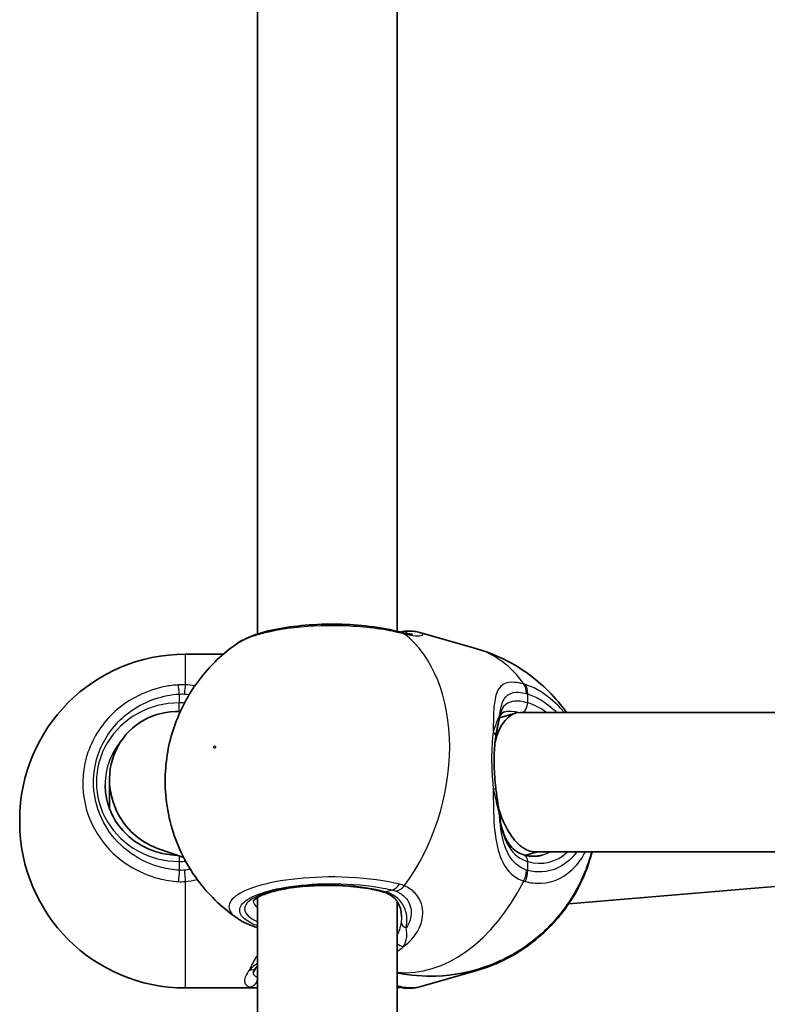
# Model space of a CAD drawing. Units: millimetres. Extents: x -4598 to 4808, y -3729 to 4026.
# Drawn here: x 2200 to 2285, y 783 to 896 of the extents above; entities that cross this region are included whole.
import ezdxf

# ---------------------------------------------------------------- set-up
doc = ezdxf.new("R2010")
doc.units = ezdxf.units.MM
doc.layers.add('Widoczne (ISO)', color=7, linetype='Continuous', lineweight=35)
doc.layers.add('Widoczne wąskie (ISO)', color=7, linetype='Continuous', lineweight=25)

msp = doc.modelspace()

# ---------------------------------------------------------------- linework, layer by layer
at = {"layer": 'Widoczne (ISO)'}
for p, q in [((2226.9, 825.1), (2226.9, 920.32)), ((2242.9, 825.4), (2242.9, 919.86)), ((2245.51, 825.27), (2252.06, 823.38)), ((2218.6, 822.78), (2222.96, 822.78)), ((2256.49, 816.02), (2254.66, 815.49)), ((2333.4, 816.09), (2257.02, 816.09)), ((2209.9, 808.39), (2209.9, 805.07)), ((2199.6, 803.48), (2199.6, 803.78)), ((2218.42, 799.43), (2215.54, 800.44)), ((2259.01, 800.09), (2257.65, 799.7)), ((2333.4, 800.09), (2258.74, 800.09)), ((2262.59, 794.14), (2330.09, 799.79)), ((2226.9, 699.65), (2226.9, 794.87)), ((2242.9, 699.95), (2242.9, 794.41)), ((2245.51, 784.6), (2252.06, 786.49)), ((2218.6, 784.48), (2226.51, 784.48))]:
    msp.add_line(p, q, dxfattribs=at)
for centre, start, end in [((2218.6, 803.78), 90, 180), ((2218.6, 803.48), 180, 270)]:
    msp.add_arc(centre, 19, start, end, dxfattribs=at)
for centre, major_axis, ratio, start_param, end_param in [((2217.9, 808.09), (4.75, -6.69), 0.962155, 2.491585, 4.671535), ((2257.88, 808.09), (-1.13, 7.98), 0.488381, 6.214366, 7.177359), ((2257.88, 808.09), (-1.13, 7.98), 0.488381, 1.896798, 2.677608), ((2217.9, 808.09), (4.75, -6.69), 0.962155, 4.671535, 5.347969), ((2257.88, 808.09), (-1.13, 7.98), 0.488381, 2.677608, 3.072773)]:
    msp.add_ellipse(centre, major_axis=major_axis, ratio=ratio, start_param=start_param, end_param=end_param, dxfattribs=at)
for points, knots in [([(2242.85, 825.41), (2241.78, 825.68), (2240.58, 825.89), (2238.11, 826.15), (2236.86, 826.22), (2234.36, 826.23), (2233.11, 826.17), (2230.71, 825.94), (2229.56, 825.77), (2227.41, 825.29), (2226.43, 824.98), (2225.2, 824.4), (2224.84, 824.21), (2224.5, 823.97)], [0, 0, 0, 0, 0.382111, 0.382111, 0.739997, 0.739997, 1.093997, 1.093997, 1.453715, 1.453715, 1.83385, 1.83385, 2.005654, 2.005654, 2.005654, 2.005654]), ([(2243.35, 825.29), (2243.32, 825.3), (2243.29, 825.3), (2243.22, 825.32), (2243.19, 825.33), (2243.12, 825.34), (2243.09, 825.35), (2243.02, 825.37), (2242.99, 825.38), (2242.92, 825.4), (2242.89, 825.4), (2242.85, 825.41)], [0, 0, 0, 0, 0.0140166, 0.0140166, 0.02803321, 0.02803321, 0.04204981, 0.04204981, 0.05606641, 0.05606641, 0.07008301, 0.07008301, 0.07008301, 0.07008301]), ([(2243.95, 825.42), (2243.9, 825.41), (2243.85, 825.41), (2243.76, 825.4), (2243.72, 825.4), (2243.63, 825.38), (2243.59, 825.38), (2243.5, 825.36), (2243.45, 825.35), (2243.37, 825.33), (2243.32, 825.32), (2243.28, 825.31)], [0.2086675, 0.2086675, 0.2086675, 0.2086675, 0.2364729, 0.2364729, 0.2642782, 0.2642782, 0.2920835, 0.2920835, 0.3198889, 0.3198889, 0.3476942, 0.3476942, 0.3476942, 0.3476942]), ([(2243.35, 825.29), (2243.54, 825.24), (2243.71, 825.2), (2244.02, 825.14), (2244.15, 825.12), (2244.38, 825.09), (2244.48, 825.08), (2244.61, 825.08), (2244.65, 825.08), (2244.65, 825.08)], [0, 0, 0, 0, 0.1004256, 0.1004256, 0.2008513, 0.2008513, 0.3012769, 0.3012769, 0.3989851, 0.3989851, 0.3989851, 0.3989851]), ([(2245.51, 825.27), (2245.4, 825.3), (2245.3, 825.32), (2245.09, 825.36), (2244.99, 825.38), (2244.79, 825.4), (2244.69, 825.41), (2244.48, 825.42), (2244.38, 825.42), (2244.17, 825.42), (2244.06, 825.42), (2243.95, 825.42)], [0.8476099, 0.8476099, 0.8476099, 0.8476099, 0.9034127, 0.9034127, 0.9592155, 0.9592155, 1.0150183, 1.0150183, 1.0708211, 1.0708211, 1.1266238, 1.1266238, 1.1266238, 1.1266238]), ([(2224.5, 823.97), (2222.83, 822.8), (2221.55, 821.53), (2219.24, 818.66), (2218.35, 817.05), (2216.95, 813.61), (2216.51, 811.76), (2216.19, 807.74), (2216.31, 805.55), (2217.53, 801.14), (2218.45, 798.98), (2221.18, 795.29), (2222.67, 793.78), (2224.51, 792.51)], [5.005593, 5.005593, 5.005593, 5.005593, 5.327308, 5.327308, 5.729118, 5.729118, 6.173383, 6.173383, 6.617649, 6.617649, 6.974745, 6.974745, 7.22692, 7.22692, 7.22692, 7.22692]), ([(2262.33, 816.09), (2262.11, 816.41), (2261.87, 816.72), (2260.34, 818.62), (2258.66, 820.16), (2255.23, 822.23), (2253.67, 822.92), (2252.06, 823.38)], [3.815121, 3.815121, 3.815121, 3.815121, 3.8671297, 3.8671297, 4.1308576, 4.1308576, 4.3102411, 4.3102411, 4.3102411, 4.3102411]), ([(2255.22, 816.17), (2255.15, 816.15), (2255.09, 816.13), (2255, 816.08), (2254.96, 816.05), (2254.9, 815.98), (2254.86, 815.95), (2254.8, 815.85), (2254.77, 815.79), (2254.7, 815.64), (2254.67, 815.55), (2254.65, 815.44)], [6.6608861, 6.6608861, 6.6608861, 6.6608861, 6.7576066, 6.7576066, 6.8543271, 6.8543271, 6.9510476, 6.9510476, 7.0477681, 7.0477681, 7.1444886, 7.1444886, 7.1444886, 7.1444886]), ([(2254.22, 813.34), (2254.25, 813.51), (2254.27, 813.68), (2254.33, 814), (2254.36, 814.15), (2254.42, 814.45), (2254.45, 814.59), (2254.51, 814.86), (2254.54, 814.99), (2254.59, 815.23), (2254.62, 815.34), (2254.65, 815.44)], [0, 0, 0, 0, 0.0695389, 0.0695389, 0.1390777, 0.1390777, 0.2086166, 0.2086166, 0.2781555, 0.2781555, 0.3476944, 0.3476944, 0.3476944, 0.3476944]), ([(2254.22, 813.34), (2254.17, 813.01), (2254.13, 812.67), (2254.07, 811.94), (2254.05, 811.56), (2254.03, 810.77), (2254.03, 810.36), (2254.05, 809.53), (2254.07, 809.11), (2254.13, 808.26), (2254.17, 807.84), (2254.22, 807.42)], [5.754988, 5.754988, 5.754988, 5.754988, 5.8874973, 5.8874973, 6.0200067, 6.0200067, 6.152516, 6.152516, 6.2850254, 6.2850254, 6.4175347, 6.4175347, 6.4175347, 6.4175347]), ([(2209.4, 807.8), (2209.4, 806.96), (2209.54, 806.12), (2210.08, 804.51), (2210.49, 803.75), (2211.53, 802.37), (2212.17, 801.76), (2213.61, 800.76), (2214.41, 800.37), (2216.03, 799.87), (2216.83, 799.73), (2217.63, 799.71)], [4.712389, 4.712389, 4.712389, 4.712389, 5.026548, 5.026548, 5.340708, 5.340708, 5.654867, 5.654867, 5.969026, 5.969026, 6.251972, 6.251972, 6.251972, 6.251972]), ([(2254.22, 807.42), (2254.25, 807.19), (2254.28, 806.97), (2254.34, 806.52), (2254.37, 806.3), (2254.43, 805.85), (2254.46, 805.63), (2254.52, 805.2), (2254.55, 804.98), (2254.61, 804.56), (2254.64, 804.35), (2254.67, 804.15)], [0, 0, 0, 0, 0.0695389, 0.0695389, 0.1390777, 0.1390777, 0.2086166, 0.2086166, 0.2781555, 0.2781555, 0.3476944, 0.3476944, 0.3476944, 0.3476944]), ([(2254.67, 804.15), (2254.73, 803.68), (2254.81, 803.24), (2255.04, 802.41), (2255.17, 802.03), (2255.49, 801.35), (2255.68, 801.05), (2256.1, 800.54), (2256.34, 800.32), (2256.85, 799.97), (2257.14, 799.84), (2257.45, 799.75)], [5.4023573, 5.4023573, 5.4023573, 5.4023573, 5.5765704, 5.5765704, 5.7507835, 5.7507835, 5.9249966, 5.9249966, 6.0992098, 6.0992098, 6.2734229, 6.2734229, 6.2734229, 6.2734229]), ([(2242.9, 786.22), (2244.4, 785.92), (2245.92, 785.8), (2249.42, 785.91), (2251.32, 786.31), (2254.9, 787.55), (2256.52, 788.45), (2259.52, 790.61), (2260.79, 791.9), (2263.05, 794.8), (2263.93, 796.42), (2264.83, 798.74), (2265.04, 799.41), (2265.22, 800.09)], [1.221446, 1.221446, 1.221446, 1.221446, 1.385337, 1.385337, 1.613853, 1.613853, 1.877996, 1.877996, 2.203243, 2.203243, 2.609028, 2.609028, 2.77103, 2.77103, 2.77103, 2.77103]), ([(2265.26, 800.09), (2265.17, 799.73), (2265.06, 799.35), (2264.31, 797.03), (2263.3, 794.91), (2260.34, 791.25), (2258.66, 789.71), (2255.23, 787.64), (2253.67, 786.95), (2252.06, 786.49)], [6.596199, 6.596199, 6.596199, 6.596199, 6.6632834, 6.6632834, 7.0087224, 7.0087224, 7.2724503, 7.2724503, 7.4518337, 7.4518337, 7.4518337, 7.4518337]), ([(2257.45, 799.75), (2257.6, 799.71), (2257.74, 799.67), (2258.03, 799.62), (2258.18, 799.6), (2258.46, 799.59), (2258.6, 799.58), (2258.87, 799.6), (2259, 799.61), (2259.27, 799.65), (2259.4, 799.68), (2259.53, 799.72)], [4.712389, 4.712389, 4.712389, 4.712389, 4.7928186, 4.7928186, 4.8732481, 4.8732481, 4.9536777, 4.9536777, 5.0341073, 5.0341073, 5.1145369, 5.1145369, 5.1145369, 5.1145369]), ([(2241.34, 795.48), (2240.73, 795.66), (2240.02, 795.81), (2238.43, 796.06), (2237.54, 796.15), (2235.68, 796.25), (2234.72, 796.26), (2232.82, 796.19), (2231.9, 796.12), (2230.19, 795.89), (2229.41, 795.74), (2228.1, 795.39), (2227.56, 795.2), (2226.81, 794.83), (2226.57, 794.66), (2226.41, 794.49), (2226.39, 794.45), (2226.39, 794.45)], [3.141593, 3.141593, 3.141593, 3.141593, 3.433856, 3.433856, 3.739395, 3.739395, 4.049783, 4.049783, 4.360565, 4.360565, 4.667539, 4.667539, 4.96276, 4.96276, 5.228287, 5.228287, 5.372682, 5.372682, 5.372682, 5.372682]), ([(2243.4, 792.64), (2243.4, 792.91), (2243.37, 793.17), (2243.26, 793.67), (2243.18, 793.9), (2242.96, 794.33), (2242.83, 794.52), (2242.51, 794.87), (2242.32, 795.02), (2241.88, 795.29), (2241.63, 795.4), (2241.34, 795.48)], [5.4958391, 5.4958391, 5.4958391, 5.4958391, 5.6513558, 5.6513558, 5.8068726, 5.8068726, 5.9623894, 5.9623894, 6.1179061, 6.1179061, 6.2734229, 6.2734229, 6.2734229, 6.2734229]), ([(2226.81, 791.42), (2226.64, 791.48), (2226.47, 791.54), (2226.13, 791.66), (2225.97, 791.73), (2225.66, 791.86), (2225.5, 791.93), (2225.21, 792.08), (2225.06, 792.16), (2224.78, 792.33), (2224.64, 792.41), (2224.51, 792.51)], [0, 0, 0, 0, 0.0681543, 0.0681543, 0.1363087, 0.1363087, 0.204463, 0.204463, 0.2726174, 0.2726174, 0.3407717, 0.3407717, 0.3407717, 0.3407717]), ([(2226.75, 786.84), (2226.69, 786.76), (2226.64, 786.69), (2226.55, 786.56), (2226.51, 786.49), (2226.46, 786.39), (2226.44, 786.34), (2226.41, 786.27), (2226.4, 786.25), (2226.4, 786.23), (2226.4, 786.23), (2226.4, 786.23)], [5.754988, 5.754988, 5.754988, 5.754988, 5.8212443, 5.8212443, 5.8875007, 5.8875007, 5.953757, 5.953757, 6.0200134, 6.0200134, 6.0460679, 6.0460679, 6.0460679, 6.0460679]), ([(2243.26, 784.56), (2243.26, 784.56), (2243.26, 784.56), (2243.22, 784.55), (2243.19, 784.54), (2243.12, 784.52), (2243.09, 784.52), (2243.02, 784.5), (2242.99, 784.49), (2242.94, 784.48), (2242.92, 784.47), (2242.9, 784.47)], [0.01302753, 0.01302753, 0.01302753, 0.01302753, 0.0140166, 0.0140166, 0.02803321, 0.02803321, 0.04204981, 0.04204981, 0.05606641, 0.05606641, 0.06358014, 0.06358014, 0.06358014, 0.06358014]), ([(2243.28, 784.56), (2243.32, 784.55), (2243.37, 784.54), (2243.45, 784.52), (2243.5, 784.51), (2243.59, 784.49), (2243.63, 784.49), (2243.72, 784.47), (2243.76, 784.47), (2243.85, 784.46), (2243.9, 784.46), (2243.95, 784.45)], [0, 0, 0, 0, 0.0278054, 0.0278054, 0.0556107, 0.0556107, 0.0834161, 0.0834161, 0.1112215, 0.1112215, 0.1390269, 0.1390269, 0.1390269, 0.1390269]), ([(2245.51, 784.6), (2245.4, 784.57), (2245.3, 784.55), (2245.09, 784.51), (2244.99, 784.49), (2244.79, 784.47), (2244.69, 784.46), (2244.48, 784.45), (2244.38, 784.45), (2244.17, 784.45), (2244.06, 784.45), (2243.95, 784.45)], [0.8476099, 0.8476099, 0.8476099, 0.8476099, 0.9034127, 0.9034127, 0.9592155, 0.9592155, 1.0150183, 1.0150183, 1.0708211, 1.0708211, 1.1266238, 1.1266238, 1.1266238, 1.1266238])]:
    msp.add_open_spline(points, degree=3, knots=knots, dxfattribs=at)
for points in [[(2243.28, 825.31), (2243.27, 825.31), (2243.27, 825.31), (2243.26, 825.31)], [(2226.9, 791.39), (2226.87, 791.4), (2226.84, 791.41), (2226.81, 791.42)], [(2226.75, 786.84), (2226.8, 786.89), (2226.85, 786.95), (2226.9, 787.02)], [(2226.51, 784.48), (2226.64, 784.48), (2226.77, 784.48), (2226.9, 784.49)], [(2243.28, 784.56), (2243.16, 784.58), (2243.03, 784.61), (2242.9, 784.65)]]:
    msp.add_open_spline(points, degree=3, dxfattribs=at)
at = {"layer": 'Widoczne wąskie (ISO)'}
for p, q in [((2218.6, 822.78), (2218.6, 819.26)), ((2217.9, 818.2), (2217.9, 817.19)), ((2257.88, 817.19), (2257.88, 818.22)), ((2217.9, 816.19), (2217.9, 817.19)), ((2217.9, 799.62), (2217.9, 798.99)), ((2217.9, 798.99), (2217.9, 797.98)), ((2257.88, 797.96), (2257.88, 798.99)), ((2218.6, 796.69), (2218.6, 784.48)), ((2242.36, 795.7), (2241.62, 795.49))]:
    msp.add_line(p, q, dxfattribs=at)
for centre, major_axis, ratio, start_param, end_param in [((2242.36, 823.47), (0.49, 1.94), 0.630425, 5.998702, 6.283185), ((2243.5, 824.34), (-0.225, 0.974), 0.903072, 0, 0.016677), ((2242.86, 823.35), (0.49, 1.94), 0.734489, 5.999896, 6.283185), ((2235.39, 808.25), (5.3, 18.4), 0.677145, 4.206609, 6.022465), ((2244.36, 824.28), (0.864, 0.503), 0.986885, 1.475593, 1.518079), ((2246.76, 804.98), (5.3, 18.4), 0.677145, 5.778938, 6.283185), ((2217.9, 817.62), (-0.13, 2), 0.019229, 5.00392, 5.668516), ((2218.6, 817.63), (0.1, 2), 0.06859, 0.617453, 1.28204), ((2256.3, 817.86), (0.52, 1.93), 0.694672, 5.101632, 5.766218), ((2256.47, 817.81), (0.61, 1.91), 0.670665, 5.132879, 5.797466), ((2217.9, 808.09), (-9.5, 0), 0.957628, 4.712389, 7.853982), ((2257.17, 816.98), (-0.277, -0.961), 0.677145, 0.61296, 1.972944), ((2257.88, 808.09), (-2.63, 9.13), 0.677145, 5.555309, 5.881037), ((2253.67, 815.68), (0.97, -0.243), 0.878134, 0, 0.331036), ((2253.23, 813.48), (0.989, -0.149), 0.607558, 0, 0.885737), ((2217.9, 807.8), (-8.5, 0), 0.957628, 5.585118, 6.283185), ((2253.23, 807.3), (0.993, 0.119), 0.073537, 5.480042, 6.283185), ((2253.67, 804.02), (0.991, 0.132), 0.476483, 6.105386, 6.283185), ((2257.88, 808.09), (2.63, -9.13), 0.677145, 5.881037, 6.62585), ((2257.17, 807.89), (2.35, -8.17), 0.677145, 0, 0.164676), ((2257.17, 798.79), (0.277, 0.961), 0.677145, 5.114537, 6.283185), ((2217.9, 797.41), (-0.13, -2), 0.019229, 4.420858, 5.085454), ((2218.6, 797.41), (0.16, -1.99), 0.030441, 4.417329, 5.081916), ((2256.3, 797.6), (-0.62, -1.9), 0.682153, 1.333331, 1.997917), ((2256.47, 797.56), (-0.5, -1.94), 0.6833, 1.289549, 1.954136), ((2234.9, 793.55), (-9.5, 0), 0.288008, 3.926991, 6.852807), ((2246.76, 804.98), (-5.3, -18.4), 0.677145, 0.11322, 1.308543), ((2241.62, 796.45), (-0.277, -0.961), 0.677145, 0, 0.402148), ((2242.36, 797.62), (-0.49, -1.94), 0.630425, 0.380113, 1.044709), ((2242.86, 797.46), (0.75, 1.85), 0.704706, 3.613789, 4.278376), ((2234.9, 794.51), (-8.5, 0), 0.288008, 0.01664, 0.344701), ((2244.36, 792.02), (-0.993, 0.122), 0.746213, 0.128963, 1.235931), ((2227.44, 793.32), (-0.63, -1.9), 0.720844, 0, 0.063457), ((2243.5, 790.13), (0.706, -0.708), 0.806481, 4.668238, 5.531088), ((2225.96, 787.45), (0.787, -0.617), 0.839515, 5.294491, 6.283185), ((2246.76, 804.89), (5.3, -18.4), 0.677145, 6.143684, 6.283185), ((2225.96, 785.59), (-0.303, -0.953), 0.936105, 0.326978, 1.765333), ((2242.86, 786.52), (0.49, -1.94), 0.734489, 5.978691, 6.215569), ((2243.5, 785.53), (-0.225, -0.974), 0.903072, 0, 0.388995)]:
    msp.add_ellipse(centre, major_axis=major_axis, ratio=ratio, start_param=start_param, end_param=end_param, dxfattribs=at)
msp.add_ellipse((2221.96, 812.12), major_axis=(-0.042, -0.144), ratio=0.677145, dxfattribs=at)
for points, knots in [([(2224.5, 823.97), (2224.73, 824.13), (2225.01, 824.29), (2226.37, 824.93), (2227.87, 825.35), (2231.49, 825.94), (2233.64, 826.1), (2237.99, 826.06), (2240.19, 825.86), (2242.43, 825.43), (2242.81, 825.34), (2243.17, 825.25)], [-2.005654, -2.005654, -2.005654, -2.005654, -1.842753, -1.842753, -1.299703, -1.299703, -0.725375, -0.725375, -0.129537, -0.129537, 0, 0, 0, 0]), ([(2243.17, 825.25), (2243.27, 825.22), (2243.37, 825.2), (2243.55, 825.15), (2243.64, 825.13), (2243.73, 825.11)], [-0.07008301, -0.07008301, -0.07008301, -0.07008301, -0.03504151, -0.03504151, 0, 0, 0, 0]), ([(2243.73, 825.11), (2244.09, 825.02), (2244.41, 824.96), (2245.13, 824.86), (2245.46, 824.87), (2245.88, 824.98), (2245.9, 825.1), (2245.65, 825.22), (2245.59, 825.25), (2245.51, 825.27)], [0, 0, 0, 0, 0.165681, 0.165681, 0.4307707, 0.4307707, 0.7633729, 0.7633729, 0.8476099, 0.8476099, 0.8476099, 0.8476099]), ([(2243.95, 825.18), (2244.01, 825.3), (2244.03, 825.37), (2243.99, 825.41), (2243.97, 825.42), (2243.95, 825.41)], [0, 0, 0, 0, 0.1506448, 0.1506448, 0.2086675, 0.2086675, 0.2086675, 0.2086675]), ([(2243.95, 825.18), (2244.12, 825.17), (2244.26, 825.16), (2244.44, 825.12), (2244.49, 825.1), (2244.51, 825.08)], [-0.9238247, -0.9238247, -0.9238247, -0.9238247, -0.7633729, -0.7633729, -0.6163446, -0.6163446, -0.6163446, -0.6163446]), ([(2217.82, 819.25), (2217.31, 819.22), (2216.8, 819.16), (2214.14, 818.65), (2212.11, 817.64), (2209.11, 814.9), (2208.04, 813.29), (2206.85, 809.82), (2206.69, 807.99), (2207.24, 804.6), (2207.87, 803.05), (2209.7, 800.42), (2210.85, 799.32), (2213.22, 797.84), (2214.36, 797.35), (2216.29, 796.85), (2217.05, 796.73), (2217.82, 796.68)], [-3.174755, -3.174755, -3.174755, -3.174755, -3.038238, -3.038238, -2.446576, -2.446576, -1.925821, -1.925821, -1.422771, -1.422771, -0.96552, -0.96552, -0.5364, -0.5364, -0.206308, -0.206308, 0, 0, 0, 0]), ([(2218.6, 819.26), (2218.47, 819.27), (2218.34, 819.27), (2218.08, 819.27), (2217.95, 819.26), (2217.82, 819.25)], [-0.07008301, -0.07008301, -0.07008301, -0.07008301, -0.03504151, -0.03504151, 0, 0, 0, 0]), ([(2257.42, 819.36), (2257.04, 819.46), (2256.68, 819.52), (2255.85, 819.58), (2255.43, 819.51), (2254.67, 819.08), (2254.4, 818.65), (2254.08, 817.52), (2254.01, 816.86), (2253.94, 815.42), (2253.93, 814.67), (2253.93, 813.86)], [0, 0, 0, 0, 0.164774, 0.164774, 0.428412, 0.428412, 0.76194, 0.76194, 1.048751, 1.048751, 1.304861, 1.304861, 1.304861, 1.304861]), ([(2257.6, 819.31), (2257.57, 819.32), (2257.54, 819.33), (2257.48, 819.34), (2257.45, 819.35), (2257.42, 819.36)], [-0.02300051, -0.02300051, -0.02300051, -0.02300051, -0.01150026, -0.01150026, 0, 0, 0, 0]), ([(2262.06, 816.09), (2261.93, 816.26), (2261.79, 816.42), (2260.89, 817.39), (2260.07, 818.07), (2258.69, 818.89), (2258.14, 819.13), (2257.6, 819.31)], [-0.6015513, -0.6015513, -0.6015513, -0.6015513, -0.5387277, -0.5387277, -0.2072029, -0.2072029, 0, 0, 0, 0]), ([(2217.9, 797.98), (2217.21, 798.03), (2216.53, 798.14), (2214.8, 798.58), (2213.79, 799.02), (2211.67, 800.34), (2210.63, 801.33), (2209, 803.69), (2208.44, 805.08), (2207.94, 808.11), (2208.08, 809.75), (2209.15, 812.86), (2210.11, 814.3), (2212.79, 816.75), (2214.61, 817.66), (2216.99, 818.11), (2217.44, 818.17), (2217.9, 818.2)], [0, 0, 0, 0, 0.206308, 0.206308, 0.5364, 0.5364, 0.96552, 0.96552, 1.422771, 1.422771, 1.925821, 1.925821, 2.446576, 2.446576, 3.038238, 3.038238, 3.174755, 3.174755, 3.174755, 3.174755]), ([(2217.9, 818.2), (2218, 818.2), (2218.1, 818.21), (2218.3, 818.21), (2218.4, 818.21), (2218.5, 818.2)], [0, 0, 0, 0, 0.03504151, 0.03504151, 0.07008301, 0.07008301, 0.07008301, 0.07008301]), ([(2254.66, 815.73), (2254.71, 816.2), (2254.79, 816.61), (2255.07, 817.53), (2255.33, 817.93), (2256.02, 818.35), (2256.39, 818.43), (2257.11, 818.39), (2257.42, 818.34), (2257.74, 818.26)], [-0.970901, -0.970901, -0.970901, -0.970901, -0.7619398, -0.7619398, -0.4284123, -0.4284123, -0.164774, -0.164774, 0, 0, 0, 0]), ([(2257.74, 818.26), (2257.77, 818.25), (2257.79, 818.25), (2257.83, 818.23), (2257.86, 818.22), (2257.88, 818.22)], [0, 0, 0, 0, 0.01150026, 0.01150026, 0.02300051, 0.02300051, 0.02300051, 0.02300051]), ([(2257.88, 818.22), (2258.37, 818.06), (2258.86, 817.84), (2259.98, 817.18), (2260.61, 816.68), (2261.2, 816.09)], [0, 0, 0, 0, 0.2072029, 0.2072029, 0.4890814, 0.4890814, 0.4890814, 0.4890814]), ([(2257.88, 817.19), (2257.56, 817.28), (2257.26, 817.34), (2256.55, 817.42), (2256.17, 817.38), (2255.45, 817.13), (2255.15, 816.87), (2254.82, 816.28), (2254.73, 816.02), (2254.66, 815.73)], [6.2734229, 6.2734229, 6.2734229, 6.2734229, 6.4200186, 6.4200186, 6.6545718, 6.6545718, 6.9594909, 6.9594909, 7.1444886, 7.1444886, 7.1444886, 7.1444886]), ([(2254.66, 815.73), (2254.59, 815.58), (2254.49, 815.38), (2254.23, 814.79), (2254.07, 814.36), (2253.93, 813.86)], [-0.3476944, -0.3476944, -0.3476944, -0.3476944, -0.194486, -0.194486, 0, 0, 0, 0]), ([(2255.22, 816.17), (2255.23, 816.17), (2255.24, 816.17), (2255.53, 816.26), (2255.89, 816.27), (2256.51, 816.19), (2256.72, 816.15), (2256.94, 816.09)], [-6.6608861, -6.6608861, -6.6608861, -6.6608861, -6.6545718, -6.6545718, -6.4200186, -6.4200186, -6.3103018, -6.3103018, -6.3103018, -6.3103018]), ([(2253.93, 813.86), (2253.8, 812.94), (2253.74, 811.88), (2253.74, 810.77), (2253.74, 810.22), (2253.76, 809.65), (2253.82, 808.5), (2253.86, 807.91), (2253.93, 807.33)], [5.754988, 5.754988, 5.754988, 5.754988, 6.0862698, 6.0862698, 6.0862698, 6.2497027, 6.2497027, 6.4175347, 6.4175347, 6.4175347, 6.4175347]), ([(2253.93, 807.33), (2254.07, 806.65), (2254.23, 805.99), (2254.49, 804.91), (2254.59, 804.47), (2254.66, 804.06)], [0, 0, 0, 0, 0.1944859, 0.1944859, 0.3476944, 0.3476944, 0.3476944, 0.3476944]), ([(2253.93, 807.33), (2253.93, 807.32), (2253.93, 807.32), (2253.93, 805.87), (2253.94, 804.42), (2254.14, 801.92), (2254.31, 800.85), (2254.92, 798.94), (2255.39, 798.13), (2256.43, 797.19), (2256.9, 796.92), (2257.42, 796.74)], [2.148453, 2.148453, 2.148453, 2.148453, 2.14978, 2.14978, 2.539917, 2.539917, 2.871251, 2.871251, 3.229444, 3.229444, 3.453315, 3.453315, 3.453315, 3.453315]), ([(2254.66, 804.06), (2254.79, 803.06), (2255.01, 802.13), (2255.81, 800.38), (2256.46, 799.62), (2257.5, 799.12), (2257.69, 799.05), (2257.88, 798.99)], [5.4023573, 5.4023573, 5.4023573, 5.4023573, 5.7561789, 5.7561789, 6.1839076, 6.1839076, 6.2734229, 6.2734229, 6.2734229, 6.2734229]), ([(2257.74, 798), (2257.3, 798.15), (2256.9, 798.39), (2255.99, 799.2), (2255.56, 799.91), (2254.98, 801.58), (2254.81, 802.52), (2254.69, 803.71), (2254.68, 803.89), (2254.66, 804.06)], [-3.4533149, -3.4533149, -3.4533149, -3.4533149, -3.2294441, -3.2294441, -2.8712508, -2.8712508, -2.5399173, -2.5399173, -2.4824139, -2.4824139, -2.4824139, -2.4824139]), ([(2257.6, 796.69), (2258.2, 796.54), (2258.8, 796.47), (2260.89, 796.56), (2262.29, 797.24), (2263.8, 798.92), (2264.18, 799.47), (2264.5, 800.09)], [-3.268858, -3.268858, -3.268858, -3.268858, -3.039836, -3.039836, -2.451064, -2.451064, -2.216629, -2.216629, -2.216629, -2.216629]), ([(2263.5, 800.09), (2263.36, 799.89), (2263.2, 799.71), (2262.08, 798.46), (2260.83, 797.85), (2258.96, 797.77), (2258.42, 797.83), (2257.88, 797.96)], [2.3548254, 2.3548254, 2.3548254, 2.3548254, 2.4510641, 2.4510641, 3.0398361, 3.0398361, 3.2688585, 3.2688585, 3.2688585, 3.2688585]), ([(2218.5, 797.99), (2218.4, 797.98), (2218.3, 797.98), (2218.1, 797.97), (2218, 797.98), (2217.9, 797.98)], [0, 0, 0, 0, 0.03504151, 0.03504151, 0.07008301, 0.07008301, 0.07008301, 0.07008301]), ([(2257.88, 797.96), (2257.86, 797.97), (2257.83, 797.98), (2257.79, 797.99), (2257.77, 798), (2257.74, 798)], [0, 0, 0, 0, 0.01150026, 0.01150026, 0.02300051, 0.02300051, 0.02300051, 0.02300051]), ([(2217.82, 796.68), (2217.95, 796.68), (2218.08, 796.67), (2218.34, 796.67), (2218.47, 796.68), (2218.6, 796.69)], [-0.07008301, -0.07008301, -0.07008301, -0.07008301, -0.03504151, -0.03504151, 0, 0, 0, 0]), ([(2243.17, 796.38), (2242.79, 796.47), (2242.39, 796.56), (2240.13, 797), (2237.95, 797.2), (2233.8, 797.23), (2231.86, 797.1), (2228.45, 796.61), (2226.99, 796.25), (2224.88, 795.42), (2224.18, 794.96), (2223.52, 794.03), (2223.53, 793.56), (2224.01, 792.9), (2224.23, 792.7), (2224.51, 792.51)], [-3.174755, -3.174755, -3.174755, -3.174755, -3.038238, -3.038238, -2.446576, -2.446576, -1.925821, -1.925821, -1.422771, -1.422771, -0.96552, -0.96552, -0.5364, -0.5364, -0.340772, -0.340772, -0.340772, -0.340772]), ([(2257.42, 796.74), (2257.45, 796.73), (2257.48, 796.73), (2257.54, 796.71), (2257.57, 796.7), (2257.6, 796.69)], [-0.02300051, -0.02300051, -0.02300051, -0.02300051, -0.01150026, -0.01150026, 0, 0, 0, 0]), ([(2226.9, 791.6), (2226.66, 791.69), (2226.44, 791.79), (2225.69, 792.16), (2225.29, 792.46), (2224.77, 793.17), (2224.77, 793.6), (2225.35, 794.43), (2225.98, 794.84), (2227.87, 795.58), (2229.18, 795.91), (2232.23, 796.35), (2233.98, 796.46), (2237.68, 796.43), (2239.64, 796.26), (2241.66, 795.87), (2242.02, 795.79), (2242.36, 795.7)], [0.085746, 0.085746, 0.085746, 0.085746, 0.206308, 0.206308, 0.5364, 0.5364, 0.96552, 0.96552, 1.422771, 1.422771, 1.925821, 1.925821, 2.446576, 2.446576, 3.038238, 3.038238, 3.174755, 3.174755, 3.174755, 3.174755]), ([(2243.95, 791.36), (2244.08, 792.09), (2244.05, 792.82), (2243.55, 794.25), (2242.99, 794.9), (2241.99, 795.36), (2241.81, 795.43), (2241.62, 795.49)], [5.4023573, 5.4023573, 5.4023573, 5.4023573, 5.7561789, 5.7561789, 6.1839076, 6.1839076, 6.2734229, 6.2734229, 6.2734229, 6.2734229]), ([(2242.36, 795.7), (2242.44, 795.68), (2242.51, 795.66), (2242.65, 795.62), (2242.72, 795.59), (2242.78, 795.57)], [0, 0, 0, 0, 0.03504151, 0.03504151, 0.07008301, 0.07008301, 0.07008301, 0.07008301]), ([(2242.78, 795.57), (2243.2, 795.4), (2243.55, 795.16), (2244.27, 794.41), (2244.5, 793.81), (2244.52, 792.59), (2244.33, 791.97), (2243.97, 791.39), (2243.96, 791.38), (2243.95, 791.36)], [-3.4062376, -3.4062376, -3.4062376, -3.4062376, -3.1820177, -3.1820177, -2.8232659, -2.8232659, -2.4921733, -2.4921733, -2.482413, -2.482413, -2.482413, -2.482413]), ([(2243.73, 796.2), (2243.64, 796.23), (2243.55, 796.27), (2243.37, 796.33), (2243.27, 796.35), (2243.17, 796.38)], [-0.07008301, -0.07008301, -0.07008301, -0.07008301, -0.03504151, -0.03504151, 0, 0, 0, 0]), ([(2243.63, 789.23), (2244.34, 789.74), (2244.92, 790.38), (2245.68, 791.78), (2245.87, 792.54), (2245.8, 794.05), (2245.5, 794.79), (2244.63, 795.71), (2244.21, 795.99), (2243.73, 796.2)], [2.148457, 2.148457, 2.148457, 2.148457, 2.492173, 2.492173, 2.823266, 2.823266, 3.182018, 3.182018, 3.406238, 3.406238, 3.406238, 3.406238]), ([(2243.36, 792.05), (2243.33, 791.72), (2243.26, 791.42), (2243.09, 790.97), (2243, 790.8), (2242.9, 790.64)], [-0.3476944, -0.3476944, -0.3476944, -0.3476944, -0.1944419, -0.1944419, -0.0908671, -0.0908671, -0.0908671, -0.0908671]), ([(2243.63, 789.23), (2243.84, 789.52), (2243.96, 789.88), (2244.03, 790.61), (2244.01, 790.97), (2243.95, 791.36)], [0, 0, 0, 0, 0.1944419, 0.1944419, 0.3476944, 0.3476944, 0.3476944, 0.3476944]), ([(2226.9, 788.27), (2226.83, 788.17), (2226.77, 788.07), (2226.38, 787.47), (2226.13, 786.99), (2225.96, 786.56)], [1.0000411, 1.0000411, 1.0000411, 1.0000411, 1.0487512, 1.0487512, 1.3048615, 1.3048615, 1.3048615, 1.3048615]), ([(2225.96, 786.56), (2225.59, 786.06), (2225.4, 785.62), (2225.4, 785.29), (2225.4, 785.12), (2225.45, 784.98), (2225.63, 784.75), (2225.78, 784.66), (2225.96, 784.6)], [5.754988, 5.754988, 5.754988, 5.754988, 6.0862698, 6.0862698, 6.0862698, 6.249703, 6.249703, 6.4175347, 6.4175347, 6.4175347, 6.4175347]), ([(2226.9, 785.69), (2226.73, 785.74), (2226.61, 785.8), (2226.44, 785.99), (2226.4, 786.1), (2226.4, 786.23)], [-6.4153531, -6.4153531, -6.4153531, -6.4153531, -6.249703, -6.249703, -6.0905995, -6.0905995, -6.0905995, -6.0905995]), ([(2225.96, 784.6), (2225.97, 784.6), (2225.97, 784.6), (2226.1, 784.52), (2226.28, 784.48), (2226.51, 784.48)], [2.1485806, 2.1485806, 2.1485806, 2.1485806, 2.1499076, 2.1499076, 2.3503263, 2.3503263, 2.3503263, 2.3503263]), ([(2245.51, 784.6), (2245.32, 784.55), (2245.04, 784.5), (2244.39, 784.49), (2244.03, 784.5), (2243.63, 784.55)], [0.8476099, 0.8476099, 0.8476099, 0.8476099, 1.0626872, 1.0626872, 1.2577806, 1.2577806, 1.2577806, 1.2577806])]:
    msp.add_open_spline(points, degree=3, knots=knots, dxfattribs=at)
for points in [[(2243.98, 825.15), (2243.97, 825.16), (2243.96, 825.17), (2243.95, 825.18)], [(2219.7, 819.15), (2219.34, 819.2), (2218.97, 819.24), (2218.6, 819.26)], [(2218.5, 818.2), (2218.68, 818.19), (2218.87, 818.17), (2219.05, 818.15)], [(2218.5, 817.17), (2218.3, 817.18), (2218.1, 817.19), (2217.9, 817.19)], [(2217.9, 798.99), (2218.14, 798.99), (2218.39, 799.01), (2218.64, 799.03)], [(2219.19, 798.09), (2218.96, 798.04), (2218.73, 798.01), (2218.5, 797.99)], [(2218.6, 796.69), (2219.06, 796.73), (2219.52, 796.81), (2219.97, 796.93)], [(2243.4, 792.64), (2243.4, 792.44), (2243.39, 792.24), (2243.36, 792.05)], [(2242.9, 788.67), (2243.17, 788.84), (2243.41, 789.02), (2243.63, 789.23)], [(2226.9, 787.36), (2226.55, 787.06), (2226.23, 786.8), (2225.96, 786.56)], [(2225.96, 784.6), (2226.23, 784.54), (2226.55, 784.53), (2226.9, 784.57)], [(2243.63, 784.55), (2243.41, 784.6), (2243.17, 784.65), (2242.9, 784.72)], [(2242.96, 784.63), (2242.94, 784.63), (2242.92, 784.62), (2242.9, 784.62)], [(2243.95, 784.45), (2243.88, 784.46), (2243.78, 784.49), (2243.63, 784.55)]]:
    msp.add_open_spline(points, degree=3, dxfattribs=at)

doc.saveas('drawing.dxf')
